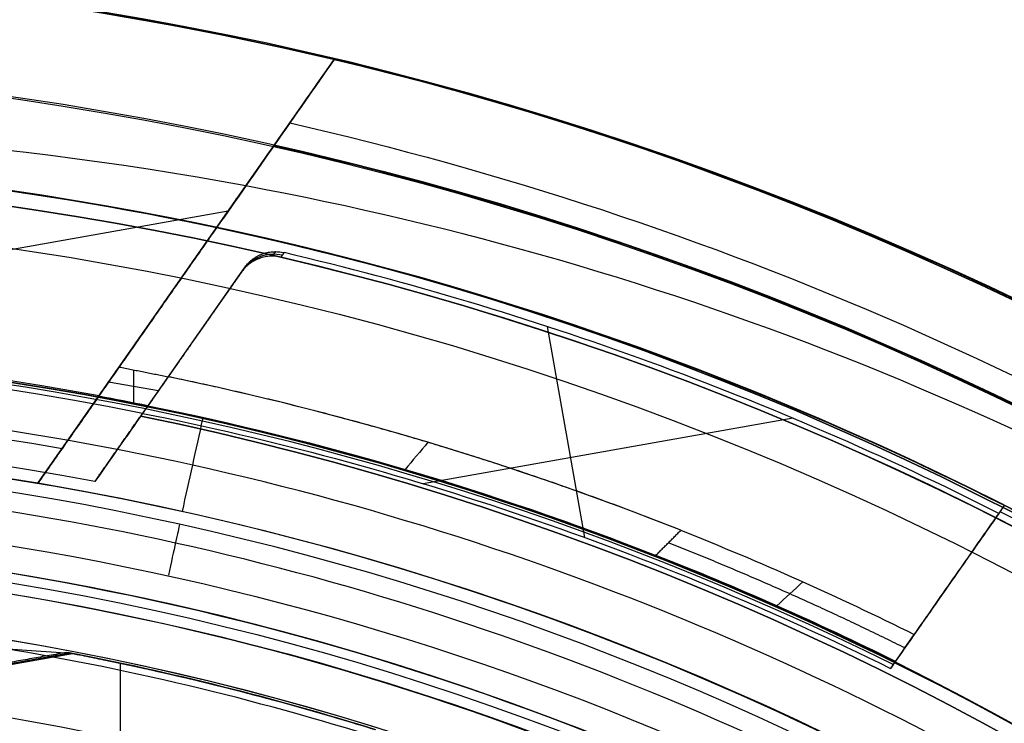
# Model space of a CAD drawing. Units: millimetres. Extents: x -32 to 153, y -180 to 114.
# Drawn here: x 1 to 4, y -148 to -147 of the extents above; entities that cross this region are included whole.
import ezdxf

# ---------------------------------------------------------------- set-up
doc = ezdxf.new("R2010")
doc.units = ezdxf.units.MM
doc.layers.add('Livello 01', color=18, linetype='Continuous', true_color=0x000000)

# ---------------------------------------------------------------- blocks, each defined once
blk = doc.blocks.new('10GV08160YY')
at = {"layer": 'Livello 01', "extrusion": (0, 0, -1)}
for centre in [(-119.99596003992, -155.481503204324, 34.7821524113221), (-119.99596003992, -155.481503204324, 43.7821524113221)]:
    blk.add_circle(centre, 8.4587, dxfattribs=at)
at = {"layer": 'Livello 01'}
for centre, radius in [((119.99596003992, -155.481503204324, -35.7821524113221), 8.4587), ((119.99596003992, -155.4815032043243, -35.28215241132207), 8.458699999999965), ((119.99596003992, -155.4815032043242, -39.78215241132213), 8.458700000000078)]:
    blk.add_circle(centre, radius, dxfattribs=at)
at = {"layer": 'Livello 01', "extrusion": (0, 0, -1)}
for centre, radius, start, end in [((-119.99596003992, -155.481503204324, 36.27400537842341), 10.5, 51.72383137193102, 128.283351071288), ((-119.9959600399196, -155.4815032043242, 34.7821524113222), 10.50000000000016, 29.05167506395828, 150.9491996924938)]:
    blk.add_arc(centre, radius, start, end, dxfattribs=at)
at = {"layer": 'Livello 01'}
for points, knots in [([(129.458284449679, -147.007720968506, -40.9708497679931), (128.9273731023255, -146.2758542476491, -41.16867815001692), (127.7053547291087, -144.9774218820844, -41.58698421593965), (125.372236986861, -143.5726008080345, -42.17798660032558), (122.729787817071, -142.8046486782774, -42.5808048217834), (120.007223660053, -142.5756418698953, -42.71961258754863), (117.251268528188, -142.8066716930572, -42.57999858197995), (113.763025878904, -143.8184411781531, -42.04746721787528), (111.596802152023, -145.542180663003, -41.36697273546439), (110.533728305609, -147.007606029621, -40.9708497689057)], [0, 0, 0, 0, 2.775575922723168, 5.551151845447444, 8.326727768171732, 11.10230369089599, 13.87787961362031, 16.65345553634454, 22.2046073817932, 22.2046073817932, 22.2046073817932, 22.2046073817932]), ([(131.916215573027, -149.411878202635, -36.5182907074599), (130.704491636263, -147.415071151095, -37.2114821727386), (128.099026213671, -145.014158747734, -38.46547962034141), (123.622274232443, -143.277781338612, -39.48853176743954), (119.976772360601, -142.830919062283, -39.76710610456955), (116.336438396533, -143.288678100608, -39.48208648250156), (111.907283914972, -145.008780986904, -38.46809978708158), (109.279317406812, -147.428494583938, -37.20678906776679), (108.075797176307, -149.411711371046, -36.5182907063761)], [-29.53432646292632, -29.53432646292632, -29.53432646292632, -29.53432646292632, -22.15074484719472, -18.45895403932891, -14.76716323146321, -11.07537242359741, -7.383581615731606, 0, 0, 0, 0]), ([(129.174949951532, -150.3828617968, -34.7821524113222), (128.281244013486, -148.773939510723, -35.390815945405), (126.35627962964, -146.770731164795, -36.5137296102616), (122.880229963966, -145.248292779503, -37.4915951143664), (119.97647249061, -144.845217607236, -37.7658583455246), (117.079300556214, -145.259952643458, -37.4839910197423), (113.645919142519, -146.768150175736, -36.5152208371411), (111.706130818957, -148.782179803935, -35.3876673568074), (110.817047972274, -150.382721658265, -34.7821524113222)], [-23.55511738535602, -23.55511738535602, -23.55511738535602, -23.55511738535602, -17.66633803901703, -14.72194836584755, -11.77755869267796, -8.83316901950847, -5.888779346338979, 0, 0, 0, 0]), ([(127.736860881062, -149.090023280045, -43.7821524113222), (127.283257137938, -148.486839887006, -43.7821524113222), (126.259241357031, -147.405671545619, -43.7821524113222), (123.730941526193, -145.739087530371, -43.7821524113222), (120.01194228556, -144.854378496635, -43.7821524113222), (115.510423150966, -145.917599032538, -43.7821524113222), (113.162466247738, -147.883425736703, -43.7821524113222), (112.255130054612, -149.089937352401, -43.7821524113222)], [-18.29203807584855, -18.29203807584855, -18.29203807584855, -18.29203807584855, -16.00553331636753, -13.71902855688641, -9.146019037924273, -4.573009518962136, 0, 0, 0, 0])]:
    blk.add_open_spline(points, degree=3, knots=knots, dxfattribs=at)
blk.add_rational_spline([(128.4420926778189, -148.1067675400338, -41.90193840308356), (127.9832552233367, -147.4291570558318, -42.00948366449582), (126.931281187922, -146.2211680973132, -42.24430864975626), (124.8946036950188, -144.8479722269961, -42.60019822850697), (122.5226950278005, -144.0262592785601, -42.85925964852866), (119.9995473963798, -143.7579213916266, -42.95282780398053), (117.4486338801546, -144.0299580475811, -42.857972007604), (115.1025556187805, -144.8486815050375, -42.60029198722039), (113.0701004441542, -146.2097143893178, -42.24651244890233), (112.002313032438, -147.4385745930362, -42.00797388321623), (111.5499100190039, -148.1066685790342, -41.90193670489526)], [0.8992922472459499, 0.9054807986113, 0.9179586942807125, 0.9355296352410536, 0.9484951950962346, 0.9533354151759668, 0.9484303918695095, 0.9355305229262589, 0.9180775281417063, 0.9053930814593665, 0.8992918738050342], degree=3, dxfattribs=at)
for points, weights, knots in [([(109.7787094811425, -150.3244664323389, -36.41383919055427), (110.2435049228434, -149.4884315286706, -36.67935218583802), (111.1271196245926, -148.2885074878037, -37.14480735240804), (112.6160538507774, -146.9337281590173, -37.76170422335748), (114.3088260848523, -145.7586404734959, -38.34091942980334), (116.2289517161581, -144.9182886693469, -38.79560092960836), (118.3668409342177, -144.4707542699331, -39.04490748538164), (120.5089729777569, -144.3213242446984, -39.12960289762362), (123.2478160916365, -144.694483093977, -38.91703789517919), (127.2035480012045, -146.4253318914093, -37.98040705842893), (129.2910299764477, -148.6656738420589, -36.94068067059167), (130.213287024373, -150.3246111450045, -36.41384449672753)], [0.7660036100603433, 0.7760082688592105, 0.7925302457020078, 0.8126899422465185, 0.8311886862680729, 0.8448912882566878, 0.852314810840564, 0.8548196486199658, 0.8485780742514704, 0.8208049665279744, 0.7861129123062895, 0.7660027451972489], [0, 0, 0, 0, 3.673173766824627, 5.509760650236909, 7.346347533649211, 11.01952130047392, 12.85610818388622, 14.69269506729853, 18.36586883412313, 22.03904260094774, 29.38539013459711, 29.38539013459711, 29.38539013459711, 29.38539013459711]), ([(127.9984689412488, -148.8932897547166, -43.66011688433144), (127.5255859412823, -148.2858192166316, -43.67122952674991), (126.4629155066421, -147.199845950765, -43.69362481554207), (123.8511789657021, -145.5421003662, -43.73008938155849), (120.0139551775332, -144.6597668824467, -43.74783854787648), (115.3436413413391, -145.7258288417288, -43.72662205704138), (112.9275979521046, -147.6933063327978, -43.68206741524578), (111.9935240559533, -148.8932010857681, -43.66011688433144)], [0.8779644730092264, 0.8892195743727813, 0.9118432950515681, 0.9483623997385939, 0.9654938670058879, 0.945217280073022, 0.900477875331818, 0.8779644730092259], [0, 0, 0, 0, 2.386240389599375, 4.772480779198751, 9.544961558397512, 14.31744233759627, 19.08992311679507, 19.08992311679507, 19.08992311679507, 19.08992311679507])]:
    blk.add_rational_spline(points, weights, degree=3, knots=knots, dxfattribs=at)
blk.add_open_spline([(111.859618960936, -148.792500075042, -43.3535809827508), (112.814559036423, -147.538942785027, -43.4212671508881), (115.304921982908, -145.534354125817, -43.5709761479271), (119.988494162695, -144.499019599046, -43.6500256228142), (124.682005513852, -145.5298825417, -43.5713126418999), (127.177507719429, -147.539100820281, -43.4212619830346), (128.132375091476, -148.792590147149, -43.3535809827508)], degree=3, dxfattribs=at)
blk = doc.blocks.new('10RX02260YY')
at = {"layer": 'Livello 01', "color": 252, "true_color": 0x80a0a0}
for p, q in [((-1.509390218338029, -7.16780065074226, -6.75983900000029), (-1.509390218338029, -5.682023141575778, -6.75983900000029)), ((-0.6377769913363247, -7.061124659234526, -7.0823173822083), (-1.383863625388261, -7.193090188975485, -7.0823173822083)), ((-0.6345154850425838, -7.063405658584695, -6.920044640623413), (-1.376112528074908, -7.194577083150485, -6.920044640623413)), ((-3.831776629000542, -7.572291936962072, -5.603115654102764), (-3.546160401958679, -7.163926315901334, -5.603115654102764)), ((-3.688963905253515, -7.368102534866998, -7.003988307680286), (-3.688963905253519, -7.368102534866996, -4.202242999999777)), ((3.348189945642132, -7.449381185317997, -3.202242999999482), (-1.79420876045906, -8.358952994297248, -3.202242999999486)), ((-2.733799727607595, -7.498542447407837, -7.00398830820578), (-2.635532045863521, -8.054113315440112, -7.003988308205779)), ((-3.282499168586413, -7.812807974898403, -7.003988308205781), (-2.30780720159346, -7.640407430661433, -7.003988308205779)), ((-1.292398354963909, -7.641479340866728, -3.824442276536015), (-2.073267424257322, -8.757942805676802, -3.824442276536015)), ((-1.563387881231065, -7.81856892373005, -7.781913653791067), (-1.832255503404491, -8.20298788758073, -7.781913653791068)), ((-1.544297485917608, -7.940444814298345, -4.202282782852953), (-1.544297485917608, -7.853226222550253, -4.446647871024325)), ((-1.610029963251348, -7.885438023062846, -4.320394908349078), (-1.478840160983987, -7.908186842235979, -4.328514398686509)), ((-1.639703001293615, -7.927682360013053, -7.003988307747886), (-1.639703318446436, -7.927682138192242, -8.559839000000254)), ((-1.682832889102962, -8.199711072545938, -4.202242999999797), (-1.682832889102962, -8.199711072545936, -3.2022429999995)), ((-1.918395168105016, -8.251667111388246, -7.003989481241375), (-1.910017108351399, -8.239687734386585, -8.559840159565132))]:
    blk.add_line(p, q, dxfattribs=at)
for centre, radius in [((3.261e-13, 2.29e-13, 0.497757000000385), 8.34951708043364), ((3.539e-13, 2.325e-13, -7.55983900000029), 7.47848277581234), ((3.261e-13, 2.294e-13, 1.39775700000038), 7.45), ((3.261e-13, 2.294e-13, 0.9477570000003824), 7.45), ((3.261e-13, 2.294e-13, 0.247757000000385), 7.329749843554381)]:
    blk.add_circle(centre, radius, dxfattribs=at)
at = {"layer": 'Livello 01', "color": 252, "true_color": 0x80a0a0, "extrusion": (0, 0, -1)}
for centre, radius in [((-3.539e-13, 2.326e-13, 2.66474074999975), 8.000000000000432), ((-3.539e-13, 2.325e-13, 7.55983900000029), 7.12740903759518)]:
    blk.add_circle(centre, radius, dxfattribs=at)
for centre, radius, start, end in [((-3.261e-13, 2.29e-13, 2.55224299999961), 8, 259.9694420183178, 228.7596597969948), ((-4.51e-13, 2.498e-13, 0.0022429999995965), 8.5, 228.7596597969954, 79.96944201831803), ((-3.261e-13, 2.29e-13, 2.80224299999961), 7.75, 228.7596597969948, 48.75965979699475), ((-3.261e-13, 2.294e-13, -0.240160999999711), 7.32984001128286, 183.3070446860174, 3.74e-14), ((-3.27e-13, 2.336e-13, -0.4977570000003723), 7.505000000000001, 198.7596597969947, 318.7596597969948), ((-0.0624216433346275, 0.0937431615652049, 7.202243000000488), 8.077619646111437, 281.6114306489358, 328.2876531193682), ((-0.0624216433346415, 0.0937431615652099, 8.5598390000003), 8.077619646111442, 281.6114306489359, 328.2876531193681), ((-5.274e-13, 4.302e-13, 3.427242999999695), 8.500000000000002, 281.9741807510188, 327.9647032856168), ((1.19762e-11, -6.39133e-11, 7.091764881014932), 7.324999999935509, 280.8817986269834, 287.2947612395046), ((-3.539e-13, 2.325e-13, 3.502242999999705), 7.75, 245.0141936980014, 279.5995543809672), ((-1.269713e-10, 4.214158e-10, 7.003988257372399), 7.981340726548311, 281.3327893393552, 296.3221925398742), ((-6.6507e-12, 1.4893e-11, 4.202243000001097), 8.089246257948409, 291.6668583288077, 296.4384074947618), ((-3.648e-13, 2.691e-13, 4.202243000000226), 8.00579118699314, 245.5026309679012, 280.464566023843)]:
    blk.add_arc(centre, radius, start, end, dxfattribs=at)
at = {"layer": 'Livello 01', "color": 252, "true_color": 0x80a0a0}
for centre, radius, start, end in [((4.068e-13, 2.292e-13, -0.502242999999791), 8.499999999999941, 239.1200457452113, 100.0305579816817), ((3.539e-13, 2.325e-13, -2.77723849999989), 8.00000000000043, 55.03055798168245, 280.030557981682), ((3.539e-13, 2.325e-13, -7.2022430000043), 7.71569112997567, 100.030557981682, 55.030557981681), ((3.261e-13, 2.294e-13, 0.497757000000385), 7.45, 176.6929553139826, 356.6929553139826), ((3.261e-13, 2.29e-13, 0.3689590000000464), 7.505000000000001, 230.4295993317625, 332.0512086480359), ((3.277e-13, 2.287e-13, 0.2401609999997256), 7.505000000000002, 231.5068629754922, 330.9738174305159), ((8.5313914e-09, 1.21976303e-08, -3.488468863045641), 7.750000016473398, 209.6606703916855, 260.4004455716791), ((0.0624216433346262, 0.0937431615652004, -7.881041000000292), 8.077619646111431, 211.7123468806319, 258.3885693510642), ((2.0146213118e-06, 2.3180067121e-06, -8.559839000000302), 8.460785084054931, 213.266924526103, 256.7941855165285), ((4.198e-13, 1.896e-13, -0.790918134594587), 8.999999999999927, 239.1616938249736, 329.0498801215949), ((4.51e-13, 2.498e-13, -3.927242999999635), 9, 213.3795627482893, 256.6815532150742), ((3.539e-13, 2.394e-13, -5.603115654102794), 7.993565956549069, 243.664481590414, 316.3966343729497), ((3.539e-13, 2.394e-13, -6.381041000000039), 8.47979587757133, 226.8951606043397, 243.1659553593639), ((3.492e-13, 2.345e-13, -7.202243000000287), 7.781348341501835, 259.3132983872304, 300.7478187344865), ((3.8599e-12, -3.69393e-11, -7.003988311683221), 7.9813407260747, 258.6672106608648, 301.3939068166758), ((1.6696e-11, 6.09361e-11, -7.176288533550817), 7.306261557470701, 252.231087743745, 260.5375537735507), ((7.123e-13, 1.4069e-12, -6.75983900000029), 7.325000000001229, 252.6591177788782, 259.2332919480738), ((3.527e-13, 2.069e-13, -4.202242999999839), 7.749999999999979, 260.4004456294301, 294.9858062983255), ((4.233e-13, 1.164e-13, -3.202242999999485), 7.850507946618441, 260.0531034896222, 294.7899571595827), ((8.53e-14, -2.274e-13, -4.446577509835294), 8.003658912028513, 243.6535106432412, 248.5973053744162), ((9.397e-13, 2.0535e-12, -4.202243000000163), 8.089246257934368, 248.3331416711963, 258.3331416711941), ((3.5742813829e-06, 7.0586261458e-06, -7.00398830820599), 8.474367410314576, 243.1712095377095, 256.7570995487938)]:
    blk.add_arc(centre, radius, start, end, dxfattribs=at)
at = {"layer": 'Livello 01', "color": 252, "true_color": 0x80a0a0, "extrusion": (0.8194578489184204, -0.5731394540999558, 7.037550697064045e-09)}
blk.add_arc((-744.6436795403674, -265.2953221408547, 1.199999811504175), 781.5458295046402, 19.49715248620889, 19.51615557982218, dxfattribs=at)
at = {"layer": 'Livello 01', "color": 252, "true_color": 0x80a0a0, "extrusion": (-0.1741468435077357, 0.98456502600544, 0.01745240565651138)}
blk.add_arc((-1083.624236248044, -56.55156116949299, -6.964654746126189), 1087.371202437743, 2.614000062704838, 2.630902018835676, dxfattribs=at)
at = {"layer": 'Livello 01', "color": 252, "true_color": 0x80a0a0, "extrusion": (-5.989564385826141e-05, -0.0001528145136909367, -0.9999999865301181)}
blk.add_arc((-0.0016361566496219, 0.0041744017291698, 4.447891117463922), 8.007412569050205, 281.4073546326885, 291.4026948877972, dxfattribs=at)
at = {"layer": 'Livello 01', "color": 252, "true_color": 0x80a0a0, "extrusion": (-0.8194578359093603, 0.5731394726999249, 1.099120295221756e-09)}
blk.add_arc((-571.1528793593226, 221.04119119623, -3.320567484815415), 620.2236051248719, 338.7760625619781, 338.8044251025333, dxfattribs=at)
at = {"layer": 'Livello 01', "color": 252, "true_color": 0x80a0a0, "extrusion": (0.005384636254884835, 0.007699227459703197, -0.9999558628204179)}
blk.add_arc((1.956078262833517, -8.205266534682977, 7.708051278911487), 0.1000009936037137, 214.9706147798025, 283.2262111105072, dxfattribs=at)
at = {"layer": 'Livello 01', "color": 252, "true_color": 0x80a0a0, "extrusion": (-0.8194578374145517, 0.5731394705478469, -3.79465786346613e-10)}
blk.add_arc((-81.73465064736355, -169.4054977017667, -3.320567461448227), 188.5753941956916, 61.45875112959159, 61.64551671140026, dxfattribs=at)
at = {"layer": 'Livello 01', "color": 252, "true_color": 0x80a0a0, "extrusion": (-0.8194578373844499, 0.5731394705908857, 4.913375178458136e-10)}
blk.add_arc((-50.93776817419105, 108.6515777641042, -3.320567464777703), 126.4121112445331, 297.7003428254966, 297.7688154314553, dxfattribs=at)
at = {"layer": 'Livello 01', "color": 252, "true_color": 0x80a0a0, "extrusion": (-0.8194578375279081, 0.5731394703857733, 1.461103639449143e-11)}
blk.add_arc((-56.30440177692195, 117.835395335683, -3.320567461273741), 137.9234483833366, 297.7704317525427, 297.9615684459804, dxfattribs=at)
at = {"layer": 'Livello 01', "color": 252, "true_color": 0x80a0a0}
for points, knots in [([(-4.489760191081614, -7.514061417999246, -0.648446403142127), (-4.66982252167924, -7.407195273641631, -0.6522590649612253), (-6.770016146987079, -6.05357508643346, -0.6977383934469915), (-9.556768495361766, -1.690372082197216, -0.7848843885994261), (-7.948839549067332, 5.559521772348941, -0.9098843885994288), (-1.690372082197081, 9.5567684953627, -1.034884388599429), (5.559521772349045, 7.948839549068287, -1.159884388599429), (9.556768495362785, 1.690372082198021, -1.284884388599429), (7.948839549068373, -5.559521772348067, -1.409884388599429), (1.690372082198141, -9.556768495361869, -1.534884388599429), (-5.559521772348006, -7.948839549067417, -1.659884388599429), (-9.556768495361766, -1.690372082197216, -1.784884388599429), (-7.948839549067332, 5.559521772348941, -1.909884388599429), (-1.690372082197081, 9.55676849536269, -2.034884388599429), (5.55952177234899, 7.948839549068316, -2.159884388599429), (9.55676849536279, 1.690372082198021, -2.284884388599428), (7.948839549068373, -5.559521772348075, -2.409884388599429), (1.690372082198231, -9.556768495361862, -2.534884388599429), (-5.559521772348006, -7.948839549067417, -2.659884388599429), (-9.556768495361766, -1.690372082197236, -2.784884388599429), (-7.948839549067303, 5.559521772348996, -2.909884388599429), (-1.690372082197081, 9.556768495362686, -3.034884388599429), (4.341008315959348, 8.219089444761561, -3.138875228313144), (6.742867937979478, 5.683233242481148, -3.201199401360193), (7.357940899947709, 4.7265193801951, -3.221856907740573)], [1.046640630893621, 1.046640630893621, 1.046640630893621, 1.046640630893621, 1.744195686616903, 9.367424645156847, 16.99065360369676, 24.61388256223627, 32.23711152077625, 39.86034047931616, 47.48356943785567, 55.10679839639559, 62.73002735493556, 70.35325631347501, 77.97648527201498, 85.59971423055495, 93.22294318909441, 100.8461721476344, 108.4694011061743, 116.0926300647138, 123.7158590232537, 131.3390879817937, 138.9623169403332, 146.5855458988731, 154.2087748574131, 157.9882204778164, 157.9882204778164, 157.9882204778164, 157.9882204778164]), ([(2.138372613314116, 8.474997710329491, -0.6394888643433767), (3.166409655591844, 8.216070647424221, -0.6587540956400532), (6.272543699540513, 6.823627114037067, -0.7196859936033976), (9.551696749823654, 1.689475007305864, -0.8222845582334077), (7.944621126120924, -5.556571352468977, -0.9472845582334063), (1.689475007305984, -9.55169674982273, -1.072284558233406), (-5.556571352468911, -7.94462112611996, -1.197284558233407), (-9.551696749822636, -1.689475007305059, -1.322284558233407), (-7.944621126119884, 5.556571352469845, -1.447284558233407), (-1.689475007304924, 9.551696749823565, -1.572284558233407), (5.556571352469952, 7.944621126120831, -1.697284558233407), (9.55169674982365, 1.689475007305864, -1.822284558233407), (7.944621126120921, -5.556571352468967, -1.947284558233407), (1.689475007305984, -9.55169674982273, -2.072284558233402), (-5.556571352468911, -7.94462112611996, -2.197284558233402), (-9.551696749822636, -1.689475007305059, -2.322284558233402), (-7.944621126119884, 5.556571352469845, -2.447284558233402), (-1.689475007304924, 9.55169674982356, -2.572284558233402), (5.556571352469897, 7.94462112612087, -2.697284558233402), (9.551696749823654, 1.689475007305864, -2.822284558233402), (7.944621126120924, -5.556571352468977, -2.947284558233402), (1.689475007306074, -9.55169674982273, -3.072284558233402), (-4.339373144023168, -8.214579317509255, -3.176286931596572), (-6.740177978403928, -5.679279042016349, -3.238622638293077), (-7.355065585057698, -4.722409295412336, -3.259291678322916)], [18.04351462748417, 18.04351462748417, 18.04351462748417, 18.04351462748417, 21.56534311653891, 29.18232167500216, 36.79930023346541, 44.41627879192869, 52.03325735039149, 59.65023590885474, 67.26721446731797, 74.88419302578079, 82.50117158424406, 90.1181501427073, 97.73512870117011, 105.3521072596333, 112.9690858180966, 120.5860643765594, 128.2030429350227, 135.8200214934859, 143.4370000519487, 151.053978610412, 158.6709571688752, 166.287935727338, 173.9049142858013, 177.6833695193521, 177.6833695193521, 177.6833695193521, 177.6833695193521]), ([(3.40691367311023, -7.78419431190584, -3.19056249359675), (5.292331672191827, -6.961753897423965, -3.152022457291009), (8.424860905130558, -3.887727604398919, -3.07373285057979), (8.883118526664664, 2.687813737373472, -2.954138534918516), (4.856527974521834, 7.906542089537119, -2.834542242239881), (0.5451677714055423, 8.728371230649419, -2.756250729891028), (-1.48047379582981, 8.37007749903574, -2.71764250235419)], [-26.07928899044801, -26.07928899044801, -26.07928899044801, -26.07928899044801, -19.55970924544958, -13.03980616363303, -6.519903081816516, 0, 0, 0, 0]), ([(1.31995871697365, -7.46258176788447, -7.4597759091774), (-0.1453119985356102, -7.721805207002597, -7.459775909166416), (-3.229447009491819, -7.351136541894045, -7.459775909147231), (-6.76993878792088, -4.318004474086275, -7.459775909136411), (-8.027402849638671, 0.171289045742717, -7.459775909147229), (-7.063080159099886, 3.124146267732602, -7.459775909166415), (-6.21019393288812, 4.34349041357254, -7.4597759091774)], [-18.51286328981006, -18.51286328981006, -18.51286328981006, -18.51286328981006, -13.88465919477931, -9.25643164487354, -4.628204094967777, 0, 0, 0, 0]), ([(-1.956205234097653, -8.590569482464465, -4.095391742802318), (-3.064695080215016, -8.337818418291196, -4.115888431660072), (-4.923811977646336, -7.530524232064487, -4.151798022236779), (-6.377273361229031, -6.143235808237164, -4.187707612813485), (-6.906393707174038, -5.472041331961011, -4.203120514532433)], [0.1233957748618865, 0.1233957748618865, 0.1233957748618865, 0.1233957748618865, 3.650952036649319, 6.303569654466063, 6.303569654466063, 6.303569654466063, 6.303569654466063])]:
    blk.add_open_spline(points, degree=3, knots=knots, dxfattribs=at)
for points, degree in [([(-1.56756048970217, 8.862434998979, -1.17551863224), (-3.360945415875362, 8.545226539518206, -1.143468590769556), (-6.744220337875221, 6.789101594084276, -1.079368507828652), (-9.41297948622913, 1.728262933633798, -0.9832183834172928), (-8.716061899169901, -3.9505282419493, -0.8870682590059336), (-6.17728632595798, -6.7939667608329, -0.8229681760650337), (-4.6135532182028, -7.72755632155486, -0.790918134594587)], 3), ([(1.56756048970307, -8.86243499897849, -1.92896736775928), (0.407470461131934, -9.067628187249623, -1.949800701092639), (-1.993788728368603, -9.016468503606271, -1.991467367759343), (-5.29256509507475, -7.567128350946603, -2.053967367759402), (-7.785482291805077, -4.965741319355068, -2.116467367759443), (-9.09316298845774, -1.608370953217096, -2.178967367759488), (-9.016475748205812, 1.993862194013528, -2.241467367759523), (-7.567144413122659, 5.29254212984317, -2.303967367759564), (-4.96566982600371, 7.785500687107575, -2.366467367759624), (-2.727650518264118, 8.657241810709488, -2.408134034426329), (-1.56756048969291, 8.86243499898064, -2.42896736775969)], 3), ([(1.56756048969687, -8.86243499897958, -0.928967367759589), (0.4074704611259017, -9.067628187249014, -0.9498007010929063), (-1.993788728373922, -9.016468503602601, -0.991467367759542), (-5.292565095078649, -7.567128350940113, -1.053967367759505), (-7.785482291807868, -4.965741319347826, -1.116467367759472), (-9.093162988460278, -1.608370953210932, -1.178967367759441), (-9.016475748209203, 1.993862194017443, -1.241467367759412), (-7.567144413127841, 5.292542129844452, -1.303967367759379), (-4.965669826012586, 7.78550068710533, -1.366467367759306), (-2.727650518276614, 8.657241810706495, -1.408134034425905), (-1.56756048970798, 8.86243499897797, -1.42896736775919)], 3), ([(-1.56756048970217, 8.862434998979, -2.17551863223998), (-2.727650518273367, 8.657241810707847, -2.15468529890666), (-4.965669826012697, 7.785500687105983, -2.113018632240015), (-7.567144413130618, 5.292542129841805, -2.050518632240034), (-9.016475748212239, 1.993862194012466, -1.988018632240032), (-9.093162988462389, -1.608370953217814, -1.925518632240035), (-7.785482291807959, -4.965741319355452, -1.863018632240037), (-5.29256509507614, -7.56712835094672, -1.800518632240036), (-1.99378872836896, -9.01646850360629, -1.738018632240055), (0.4074704611318751, -9.06762818724963, -1.69635196557341), (1.56756048970307, -8.86243499897849, -1.67551863224009)], 3), ([(-1.56756048970217, 8.862434998979, -3.17551863223998), (-2.727650518273368, 8.65724181070785, -3.154685298906649), (-4.965669826012698, 7.78550068710599, -3.11301863223999), (-7.567144413130618, 5.29254212984181, -3.05051863224001), (-9.016475748212239, 1.99386219401247, -2.98801863224002), (-9.093162988462389, -1.60837095321781, -2.92551863224003), (-7.785482291807959, -4.96574131935545, -2.86301863224004), (-5.29256509507614, -7.56712835094672, -2.80051863224006), (-1.99378872836896, -9.01646850360629, -2.73801863224007), (0.4074704611318751, -9.06762818724963, -2.69635196557341), (1.56756048970307, -8.86243499897849, -2.67551863224008)], 3), ([(-1.48047379582981, 8.37007749903574, -2.88684349764519), (0.5451348186572262, 8.72836097666203, -2.925711011360991), (4.856444492745117, 7.906546188814133, -3.00344603879259), (8.883153378564, 2.687910753062993, -3.120048579940002), (8.425212852260437, -3.887713227729995, -3.236651121087402), (5.292774396700574, -6.961896041672492, -3.314386148519003), (3.4083383304695, -7.78673422077891, -3.3532536622348)], 3), ([(1.48047379583071, -8.37007749903522, -1.21764250235409), (2.576114378370172, -8.1762839323347, -1.19680916902076), (4.689799280124002, -7.35297287115517, -1.1551425023541), (7.146747501290911, -4.99851201151678, -1.09264250235412), (8.515560428868001, -1.88309207212239, -1.03014250235413), (8.587987266882022, 1.51901701137287, -0.9676425023541402), (7.352955497819503, 4.68986680161397, -0.9051425023541533), (4.998533700906121, 7.14673233145017, -0.8426425023541643), (1.883022687904882, 8.51555358673976, -0.7801425023541784), (-0.3848332132903451, 8.56387106573625, -0.7384758356875192), (-1.48047379582981, 8.37007749903574, -0.71764250235419)], 3), ([(1.48047379582589, -8.37007749903608, -2.21764250235429), (2.576114378365351, -8.176283932335553, -2.19680916902096), (4.689799280119306, -7.352972871155997, -2.155142502354288), (7.146747501286752, -4.998512011517516, -2.092642502354276), (8.515560428864646, -1.883092072122983, -2.03014250235426), (8.58798726687961, 1.519017011372444, -1.96764250235424), (7.352955497818037, 4.689866801613712, -1.905142502354221), (4.99853370090546, 7.146732331450052, -1.842642502354204), (1.883022687904756, 8.515553586739738, -1.780142502354193), (-0.3848332132903454, 8.56387106573625, -1.73847583568752), (-1.48047379582981, 8.37007749903574, -1.71764250235419)], 3), ([(-1.48047379582981, 8.37007749903574, -1.88684349764519), (-0.3848332132903491, 8.563871065736235, -1.90767683097853), (1.883022687904878, 8.515553586739712, -1.949343497645198), (4.998533700906098, 7.146732331450107, -2.011843497645207), (7.352955497819487, 4.689866801613912, -2.074343497645199), (8.587987266882001, 1.519017011372807, -2.136843497645188), (8.515560428867994, -1.883092072122436, -2.199343497645177), (7.146747501290942, -4.998512011516781, -2.26184349764518), (4.6897992801253, -7.352972871153963, -2.324343497645147), (2.576114378373486, -8.176283932333428, -2.366010164311782), (1.48047379583583, -8.37007749903432, -2.38684349764509)], 3), ([(-1.48047379582981, 8.37007749903574, -0.886843497645187), (-0.3848332132903496, 8.563871065736238, -0.9076768309785543), (1.883022687904606, 8.51555358673967, -0.9493434976452803), (4.998533700904668, 7.146732331449857, -1.011843497645343), (7.352955497816326, 4.689866801613356, -1.074343497645402), (8.587987266876798, 1.51901701137189, -1.136843497645442), (8.515560428860748, -1.883092072123719, -1.199343497645483), (7.146747501281967, -4.998512011518369, -1.261843497645532), (4.68979928011391, -7.35297287115696, -1.324343497645598), (2.576114378359832, -8.17628393233654, -1.36601016431232), (1.48047379582037, -8.37007749903705, -1.38684349764569)], 3), ([(-4.36254862236, -7.29507844492004, -0.502242999999791), (-5.838324460071006, -6.412545940803801, -0.5342930414702339), (-8.233567520852759, -3.726428826705955, -0.5983931244111276), (-8.889115268654214, 1.635419107066447, -0.6945432488224896), (-6.368143176944882, 6.41285103513921, -0.7906933732338518), (-3.173719211366983, 8.070581410988584, -0.8547934561747453), (-1.48047379582981, 8.37007749903574, -0.886843497645187)], 3), ([(-1.48047379582981, 8.37007749903574, -1.71764250235419), (-2.576114378369258, 8.176283932335188, -1.69680916902085), (-4.68979928012307, 7.352972871155638, -1.65514250235418), (-7.146747501289971, 4.998512011517216, -1.592642502354159), (-8.515560428867028, 1.883092072122855, -1.53014250235415), (-8.587987266881058, -1.519017011372411, -1.46764250235414), (-7.352955497818546, -4.689866801613493, -1.40514250235413), (-4.998533700905183, -7.146732331449686, -1.34264250235412), (-1.883022687903965, -8.515553586739255, -1.2801425023541), (0.3848332132912518, -8.56387106573575, -1.23847583568743), (1.48047379583071, -8.37007749903522, -1.21764250235409)], 3), ([(-1.48047379582981, 8.37007749903574, -2.71764250235419), (-2.576114378369268, 8.1762839323352, -2.69680916902086), (-4.68979928012309, 7.35297287115568, -2.655142502354189), (-7.146747501290017, 4.998512011517268, -2.592642502354191), (-8.515560428867106, 1.883092072122897, -2.530142502354193), (-8.58798726688115, -1.519017011372375, -2.467642502354194), (-7.352955497818642, -4.689866801613477, -2.405142502354197), (-4.998533700905273, -7.146732331449677, -2.342642502354198), (-1.883022687905553, -8.51555358673861, -2.280142502354229), (0.3848332132879011, -8.56387106573569, -2.23847583568759), (1.48047379582589, -8.37007749903608, -2.21764250235429)], 3), ([(1.48047379583583, -8.37007749903432, -2.38684349764509), (0.3848332132963646, -8.563871065734848, -2.40767683097843), (-1.883022687899003, -8.515553586738378, -2.4493434976451), (-4.998533700900802, -7.146732331448892, -2.51184349764511), (-7.352955497815034, -4.689866801612843, -2.57434349764513), (-8.587987266878557, -1.519017011371919, -2.63684349764514), (-8.515560428865532, 1.883092072123174, -2.69934349764515), (-7.146747501289305, 4.998512011517393, -2.761843497645169), (-4.689799280122955, 7.352972871155704, -2.82434349764518), (-2.576114378369268, 8.1762839323352, -2.86601016431185), (-1.48047379582981, 8.37007749903574, -2.88684349764519)], 3), ([(1.48047379582037, -8.37007749903705, -1.38684349764569), (0.3848332132840664, -8.563871065735611, -1.407676830978926), (-1.88302268790735, -8.515553586737855, -1.449343497645481), (-4.998533700905341, -7.14673233144968, -1.511843497645372), (-7.352955497818698, -4.689866801613479, -1.574343497645349), (-8.58798726688119, -1.519017011372377, -1.636843497645348), (-8.515560428867131, 1.883092072122897, -1.699343497645337), (-7.146747501290028, 4.998512011517268, -1.761843497645314), (-4.689799280123092, 7.35297287115568, -1.824343497645269), (-2.576114378369269, 8.1762839323352, -1.86601016431189), (-1.48047379582981, 8.37007749903574, -1.88684349764519)], 3), ([(4.513419710376002, 6.453153807907988, -3.132820812369636), (5.358021897754404, 5.862428052190102, -3.132820812369636), (6.812220955427261, 4.344972899583372, -3.132820812369636), (7.956420654409532, 1.407307433989154, -3.132820812369626), (7.889327433890847, -1.744607831156233, -3.132820812369615), (6.621155628493606, -4.630922368917406, -3.1328208123696), (4.344972899583508, -6.812220955426698, -3.132820812369586), (1.407307433989269, -7.956420654408964, -3.132820812369576), (-1.744607831156073, -7.889327433890278, -3.13282081236957), (-4.630922368917282, -6.62115562849303, -3.132820812369566), (-6.812220955426548, -4.344972899582957, -3.13282081236957), (-7.956420654408834, -1.407307433988696, -3.132820812369576), (-7.889327433890153, 1.744607831156638, -3.132820812369589), (-6.621155628492891, 4.630922368917872, -3.1328208123696), (-4.344972899582816, 6.812220955427112, -3.132820812369615), (-1.407307433988609, 7.956420654409396, -3.132820812369626), (1.744607831156792, 7.889327433890726, -3.132820812369636), (3.668817522997589, 7.043879563625884, -3.132820812369636), (4.513419710376002, 6.453153807907988, -3.132820812369636)], 3), ([(4.393074483734768, 6.281087767654892, -7.343552517954632), (5.215156310015742, 5.706113045414188, -7.343552517954631), (6.630580796208985, 4.229119116442083, -7.343552517954633), (7.74427170564069, 1.369783174565905, -7.34355251795463), (7.678967449886469, -1.698089838522501, -7.34355251795463), (6.444610009900377, -4.50744406691853, -7.34355251795463), (4.229119116442213, -6.630580796208404, -7.34355251795463), (1.369783174566024, -7.744271705640102, -7.343552517954633), (-1.698089838522345, -7.678967449885891, -7.34355251795463), (-4.507444066918406, -6.444610009899781, -7.34355251795463), (-6.630580796208262, -4.229119116441648, -7.34355251795463), (-7.74427170563997, -1.369783174565431, -7.343552517954631), (-7.678967449885762, 1.698089838522931, -7.34355251795463), (-6.444610009899641, 4.507444066919016, -7.34355251795463), (-4.229119116441511, 6.630580796208845, -7.343552517954635), (-1.369783174565345, 7.74427170564055, -7.34355251795463), (1.69808983852308, 7.678967449886352, -7.343552517954635), (3.570992657453782, 6.856062489895608, -7.343552517954632), (4.393074483734768, 6.281087767654892, -7.343552517954632)], 3), ([(1.56756048970307, -8.86243499897849, -2.92896736775929), (0.2872127740249522, -9.088899000396761, -2.951740337112649), (-2.372290613783099, -8.978008889268644, -2.99728627581937), (-5.92355452290423, -7.151639049614805, -3.065605183879439), (-8.37925183627111, -4.00256730566451, -3.13392409193952), (-8.983420278408374, -1.410225626789223, -3.17947003064623), (-8.99932651363145, -0.110101321708519, -3.20224299999959)], 3), ([(-1.76350253256267, -8.31505013921361, -3.2725481530699), (-3.988294096930952, -7.843203849353539, -3.31512022110483), (-5.999261402933992, -6.436707158586153, -3.357692289139759), (-7.20563259475099, -4.50875358712934, -3.40026435717469)], 3), ([(-7.20563259475099, -4.50875358712935, -3.58193784692949), (-5.999261402933985, -6.436707158586184, -3.539365778894559), (-3.988294096930896, -7.843203849353569, -3.49679371085962), (-1.76350253256257, -8.31505013921362, -3.45422164282469)], 3), ([(-1.914617862292583, -8.531106569187006, -3.596782110596335), (-3.024302682816985, -8.281620425258486, -3.617444397260684), (-5.149588171018184, -7.362728635982611, -3.658768970513444), (-6.741748586160034, -5.681590409178412, -3.700093543766199), (-7.3567443555629, -4.724812519057577, -3.720755830354605)], 3), ([(-7.4153765988991, -4.80863935134113, -4.20224299999979), (-7.08871196676864, -5.279404831295529, -4.20224299999979), (-6.359043192213553, -6.141145981895635, -4.20224299999979), (-5.012812636661163, -7.209641525247769, -4.20224299999979), (-3.482981275901055, -8.008261149917516, -4.20224299999979), (-2.40140785799201, -8.320316216033339, -4.20224299999979), (-1.84014013029223, -8.42462430633154, -4.20224299999979)], 3), ([(-2.07326742425737, -8.75794280567685, -3.98718630312639), (-4.279575108714862, -8.235643682290048, -4.027273982024055), (-6.267974955559143, -6.844930965996552, -4.06736166092172), (-7.51539748644559, -4.95164625359256, -4.10744933981938)], 3), ([(-7.51539748644561, -4.95164625359242, -3.86729969687279), (-6.267974955559083, -6.84493096599658, -3.827212017975156), (-4.279575108714685, -8.235643682290174, -3.787124339077522), (-2.07326742425729, -8.75794280567679, -3.74703666017989)], 3), ([(-1.38381336204758, -7.19309985882402, -7.08022309343578), (-1.010784499600422, -7.12711965063424, -7.080223093500456), (-0.637755637153265, -7.06113944244446, -7.08022309356513)], 2), ([(-1.36838706590759, -7.19605043324827, -6.75983900000029), (-0.9998309182865286, -7.13086134522513, -6.75983900000029), (-0.631274770665467, -7.06567225720199, -6.75983900000029)], 2), ([(-1.778750272295072, -7.105749254568842, -6.759839000000293), (-1.778750272295072, -7.105749254568843, -6.925801940581751), (-1.778750272295072, -7.105749254568843, -7.091764881163209)], 2), ([(-3.82469875233228, -7.56217219855877, -7.00398830820578), (-3.681886028585275, -7.35798279646368, -7.003988307652885), (-3.53907330483827, -7.15379339436859, -7.00398830709999)], 2), ([(-3.53907330483827, -7.15379339436859, -7.00398830709999), (-3.54554235063561, -7.16304264442719, -5.725282908467295), (-3.55201139643295, -7.17229189448579, -4.4465775098346)], 2), ([(-1.38283907019803, -7.19328722531929, -7.09176488116274), (-1.38366241691694, -7.193128944969623, -7.087975469202591), (-1.384000035759085, -7.193063946410656, -7.084111769006001), (-1.38381336204758, -7.19309985882402, -7.08022309343578)], 3), ([(-1.20115760046285, -7.20684940623197, -7.17628853351215), (-1.235020744252832, -7.204345487422529, -7.16964637487761), (-1.296813932742521, -7.199886045019229, -7.152132384344815), (-1.375322688943928, -7.194732176054657, -7.126358648610378), (-1.38283907019803, -7.19328722531929, -7.09176488116274)], 3), ([(-3.60161966853501, -7.24322033246887, -4.20224299999979), (-3.720237087101875, -7.412816003917145, -4.20224299999979), (-3.83885450566874, -7.58241167536542, -4.20224299999979)], 2), ([(-2.92069978484102, -7.45171582569585, -4.4465775098346), (-2.95366218908651, -7.484713408872384, -4.324410254917195), (-2.986624593332, -7.51771099204892, -4.20224299999979)], 2), ([(-3.83885450566874, -7.58241167536542, -4.20224299999979), (-3.83177662900051, -7.572291936962095, -5.603115654102785), (-3.82469875233228, -7.56217219855877, -7.00398830820578)], 2), ([(-1.44296191711754, -7.64638757306594, -7.2022430000003), (-1.50317489904844, -7.732478248486025, -7.202243000000315), (-1.56338788097934, -7.81856892390611, -7.20224300000033)], 2), ([(-1.45407109393852, -7.87263423407338, -4.20224299999979), (-1.37323472394354, -7.7570567867442, -4.202242999999795), (-1.29239835394856, -7.64147933941502, -4.2022429999998)], 2), ([(-1.29239835586684, -7.64147934215768, -3.48846885726514), (-1.2923983549077, -7.641479340786351, -3.84535592863247), (-1.29239835394856, -7.64147933941502, -4.2022429999998)], 2), ([(-1.84014013029265, -8.42462430633203, -3.20224299999949), (-1.59810019630227, -8.07856277828381, -3.20224299999949), (-1.35606026231189, -7.73250125023559, -3.20224299999949)], 2), ([(-1.83644420542308, -8.2089770630632, -7.00398830820578), (-1.702417961626295, -8.017350246622886, -7.003988307893835), (-1.56839171782951, -7.82572343018257, -7.00398830758189)], 2), ([(-1.82806668458698, -8.19699879378179, -8.5598390000003), (-1.69572728278316, -8.00778385884395, -8.5598390000003), (-1.56338788097934, -7.81856892390611, -8.5598390000003)], 2), ([(-1.56338788097934, -7.81856892390611, -8.5598390000003), (-1.56338788097934, -7.81856892390611, -7.881041000000315), (-1.56338788097934, -7.81856892390611, -7.20224300000033)], 2), ([(-1.63581424085428, -7.92212198788228, -4.20224299999979), (-1.617996652878364, -7.896660497245387, -4.28369468932424), (-1.600179131596559, -7.871199101914952, -4.365146073761911), (-1.58236161031478, -7.84573770658457, -4.44659745819942)], 3), ([(-1.58236161031478, -7.84573770658457, -4.44659745819942), (-1.539160381968151, -7.8541132491574, -4.446612156481366), (-1.495959167182194, -7.862488789101188, -4.446626854758698), (-1.45275784507913, -7.87086434985084, -4.44664155307254)], 3), ([(-1.45275784507913, -7.87086434985084, -4.44664155307254), (-1.47970665293858, -7.909341077017685, -4.32444227653617), (-1.50665546079803, -7.94781780418453, -4.2022429999998)], 2), ([(-1.45407109393852, -7.87263423407338, -4.20224299999979), (-1.453414469508825, -7.87174929196211, -4.324442276536165), (-1.45275784507913, -7.87086434985084, -4.44664155307254)], 2), ([(-1.50665546079803, -7.94781780418453, -4.2022429999998), (-1.571234850826155, -7.934969896033405, -4.202242999999795), (-1.63581424085428, -7.92212198788228, -4.20224299999979)], 2), ([(-1.50665546079803, -7.94781780418453, -4.2022429999998), (-1.67339779554513, -8.186221055258034, -4.202242999999795), (-1.84014013029223, -8.42462430633154, -4.20224299999979)], 2), ([(-1.82806668458698, -8.19699879378179, -8.5598390000003), (-1.83225544500503, -8.202987928422495, -7.78191365410304), (-1.83644420542308, -8.2089770630632, -7.00398830820578)], 2), ([(-1.84014013029265, -8.42462430633203, -3.20224299999949), (-0.4714858777338613, -8.678980123203958, -3.202242999999493), (0.9256087435000224, -8.608450776792228, -3.202242999999487), (2.23094509382453, -8.2020048761471, -3.20224299999949)], 3), ([(-1.94130262441457, -8.24900701869888, -7.00398830820578), (-1.93708208320182, -8.243025226029, -7.78191365410304), (-1.93286154198907, -8.23704343335912, -8.5598390000003)], 2), ([(-1.76350253256257, -8.31505013921362, -3.45422164282469), (-1.76350253256262, -8.315050139213614, -3.363384897947295), (-1.76350253256267, -8.31505013921361, -3.2725481530699)], 2), ([(-2.07326742425729, -8.75794280567679, -3.74703666017989), (-2.07326742425733, -8.75794280567682, -3.86711148165314), (-2.07326742425737, -8.75794280567685, -3.98718630312639)], 2)]:
    blk.add_open_spline(points, degree=degree, dxfattribs=at)
for points, weights, degree in [([(-1.376389722072621, -7.194524051872266, -6.925801940581989), (-1.783976005013289, -7.116548418369248, -6.925801940581992), (-2.180147644311526, -6.993038055737872, -6.925801940581991)], [0.9998162155721426, 0.9982250440115008, 0.9998350916201344], 2), ([(-3.576808445500399, -7.207745986007086, -4.324412988278469), (-3.373070357975961, -7.30885000847709, -4.324412988278397), (-3.165232131847026, -7.401229393311569, -4.3244129882784), (-2.95366724895056, -7.484718474136576, -4.324412988278474)], [0.9999567210631756, 0.9993686212371501, 0.999379298496198, 0.9999887528403187], 3), ([(-2.920699784841024, -7.451715825695858, -4.4465775098346), (-2.920699721066259, -7.451715850692376, -4.4465775098346), (-2.920699657291492, -7.451715875688891, -4.446577509834599), (-2.920699593516727, -7.451715900685408, -4.4465775098346)], [0.9980514410327949, 0.9980514406598541, 0.9980514402869134, 0.9980514399139726], 3), ([(-2.986624593332, -7.51771099204893, -4.20224299999982), (-2.548705862788896, -7.691686667876867, -4.202242999999801), (-2.097290564386241, -7.826833182306517, -4.202242999999802), (-1.63581424085428, -7.922121987882298, -4.202242999999818)], [0.9980514410327949, 0.9955195089424309, 0.995519501525909, 0.9980514187832289], 3), ([(-1.93286154198907, -8.23704343335912, -8.559839000000302), (-1.866900266698792, -8.252521398517153, -8.5598390000003), (-1.82806668458698, -8.19699879378179, -8.5598390000003)], [0.8896413753847445, 0.7808587635295112, 0.9999874138416014], 2), ([(-1.83644420542308, -8.2089770630632, -7.00398830820578), (-1.875304922429438, -8.26453906391489, -7.003988308205781), (-1.94130262441457, -8.24900701869888, -7.003988308205781)], [0.9999883298715839, 0.7807381574573677, 0.8897609937975841], 2)]:
    blk.add_rational_spline(points, weights, degree=degree, dxfattribs=at)
at = {"layer": 'Livello 01', "color": 252, "true_color": 0x80a0a0, "extrusion": (0.6763448745974183, -0.736585100722111, 6.463781540726687e-10)}
blk.add_open_spline([(-3.308077828090925, -7.381905316702607, -4.202242999999738), (-3.285181570911307, -7.36088158689451, -4.283691465493689), (-3.262278368823389, -7.339851480154362, -4.365136333304003), (-3.239368048667078, -7.318814837483646, -4.446577509834537)], degree=3, dxfattribs=at)
at = {"layer": 'Livello 01', "color": 252, "true_color": 0x80a0a0, "extrusion": (0.9764113036010326, -0.2159188880115219, 6.729991303218659e-13)}
blk.add_open_spline([(-1.665963449031633, -7.533688034400595, -7.202243000004296), (-1.66190324434278, -7.515327298155727, -7.29904693698974), (-1.651407625097778, -7.467864839621216, -7.390175424979251), (-1.636309790630283, -7.399590607710979, -7.459711769609454)], degree=3, dxfattribs=at)
at = {"layer": 'Livello 01', "color": 252, "true_color": 0x80a0a0, "extrusion": (-0.9764113035822609, 0.2159188880964104, 3.023700702880753e-11)}
blk.add_open_spline([(-1.673373705265412, -7.567198108558657, -3.488438193665245), (-1.691338744794674, -7.648438188236217, -3.251327026874926), (-1.709332203997279, -7.729806785110759, -3.014262021153093), (-1.727351104099279, -7.811290428806825, -2.777238499999816)], degree=3, dxfattribs=at)
at = {"layer": 'Livello 01', "color": 252, "true_color": 0x80a0a0, "extrusion": (0.8194578030343792, -0.5731395197035638, -1.921113749263856e-07)}
blk.add_open_spline([(-1.56839171782951, -7.82572343018257, -7.00398830758189), (-1.567788884094658, -7.824861479465502, -7.114403589190245), (-1.506059558798363, -7.736602700536419, -7.202242964636772), (-1.44296191711754, -7.64638757306594, -7.2022430000003)], degree=3, dxfattribs=at)
at = {"layer": 'Livello 01', "color": 252, "true_color": 0x80a0a0, "extrusion": (0.7663873226172035, -0.642378760336637, 1.069485578728806e-09)}
blk.add_open_spline([(-2.320045921394352, -7.749405909106241, -4.202242999999782), (-2.300078005717561, -7.725583270047194, -4.283691464665005), (-2.280104033359023, -7.701753405089094, -4.365136331646565), (-2.260123853305248, -7.677916134065838, -4.446577507348464)], degree=3, dxfattribs=at)
blk = doc.blocks.new('63000403-00')
at = {"layer": 'Livello 01'}
blk.add_blockref('10GV08160YY', (-119.99596003992, 0, 35.7295605576587), dxfattribs=at)
at = {"layer": 'Livello 01', "rotation": 179.9999999999996}
blk.add_blockref('10RX02260YY', (-7.014e-13, -155.481503204324, -0.492752853663035), dxfattribs=at)
blk = doc.blocks.new('6300A113-A0')
at = {"layer": 'Livello 01'}
blk.add_blockref('63000403-00', (0, 0), dxfattribs=at)
blk = doc.blocks.new('2900B113-00+6300A113-A0')
at = {"layer": 'Livello 01'}
blk.add_blockref('6300A113-A0', (0, 0), dxfattribs=at)

msp = doc.modelspace()

# ---------------------------------------------------------------- block references
at = {"layer": 'Livello 01'}
msp.add_blockref('2900B113-00+6300A113-A0', (0, 0), dxfattribs=at)

doc.saveas('drawing.dxf')
